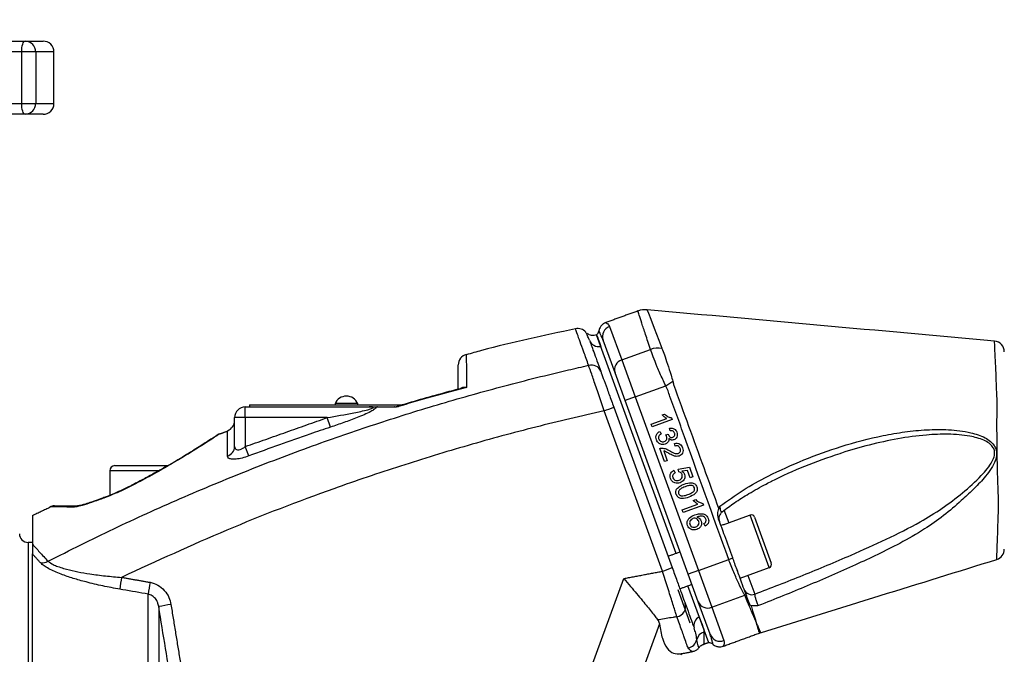
# Model space of a CAD drawing. Extents: x 0 to 9200, y 0 to 5940.
# Drawn here: x 3281 to 3510, y 3042 to 3189 of the extents above; entities that cross this region are included whole.
import ezdxf

# ---------------------------------------------------------------- set-up
doc = ezdxf.new("R2010")
doc.units = 0
doc.header["$LTSCALE"] = 5
doc.header["$MEASUREMENT"] = 0
doc.layers.get('0').update_dxf_attribs({"linetype": 'CONTINUOUS'})
doc.styles.add('ISO', font='GENISO.SHX')
doc.dimstyles.new('GEN-ISO', dxfattribs={"dimtxt": 50, "dimasz": 50, "dimexe": 40, "dimexo": 1, "dimgap": 30, "dimtad": 0, "dimtih": 1, "dimtoh": 1, "dimdec": 1, "dimdsep": 46, "dimtxsty": 'ISO', "dimcen": 2, "dimclrd": 256, "dimclre": 256, "dimclrt": 2, "dimadec": 0, "dimazin": 0, "dimtp": 0.1, "dimtm": 0.1, "dimtfac": 0.05, "dimtdec": 1, "dimtix": 1, "dimtmove": 2, "dimatfit": 3, "dimfxl": 1, "dimtolj": 1, "dimarcsym": 0})

# ---------------------------------------------------------------- blocks, each defined once
blk = doc.blocks.new('*D40')
at = {"color": 3}
for p, q in [((3077.43, 2963.89), (3077.43, 3498.35)), ((3902.88, 2908.49), (3902.88, 3498.35)), ((3112.43, 3473.35), (3867.88, 3473.35))]:
    blk.add_line(p, q, dxfattribs=at)
for points in [[(3112.43, 3479.19), (3112.43, 3467.52), (3077.43, 3473.35)], [(3867.88, 3479.19), (3867.88, 3467.52), (3902.88, 3473.35)]]:
    blk.add_solid(points, dxfattribs=at)
at = {"color": 2, "insert": (3490.15, 3528.35), "char_height": 50, "attachment_point": 5, "style": 'ISO'}
blk.add_mtext('\\A1;{\\Fgeniso.shx;F}', dxfattribs=at)

msp = doc.modelspace()

# ---------------------------------------------------------------- linework, layer by layer
at = {"color": 7, "linetype": 'Continuous'}
for p, q in [((3272.9, 3184.49), (3282.29, 3184.49)), ((3282.29, 3184.49), (3286.43, 3184.49)), ((3281.44, 3181.99), (3275.4, 3181.99)), ((3281.44, 3169.99), (3281.44, 3181.99)), ((3284.7, 3181.99), (3281.44, 3181.99)), ((3284.7, 3181.99), (3284.7, 3169.99)), ((3288.93, 3181.99), (3284.7, 3181.99)), ((3275.4, 3169.99), (3281.44, 3169.99)), ((3281.44, 3169.99), (3284.7, 3169.99)), ((3284.7, 3169.99), (3288.93, 3169.99)), ((3282.29, 3167.49), (3272.9, 3167.49)), ((3286.43, 3167.49), (3282.29, 3167.49)), ((3418.11, 3118.16), (3420.94, 3110.41)), ((3433.58, 3065.43), (3415.08, 3116.26)), ((3419.37, 3107.41), (3416.61, 3114.98)), ((3420.94, 3110.41), (3427.62, 3112.85)), ((3420.94, 3110.41), (3424.06, 3101.84)), ((3421.71, 3100.98), (3419.37, 3107.41)), ((3424.06, 3101.84), (3431.15, 3104.42)), ((3431.15, 3104.42), (3432.82, 3105.44)), ((3424.06, 3101.84), (3421.71, 3100.98)), ((3424.06, 3101.84), (3438.74, 3061.49)), ((3333.43, 3099.49), (3362.21, 3099.49)), ((3333.43, 3096.99), (3333.43, 3099.49)), ((3334.38, 3099.99), (3370.14, 3099.99)), ((3334.38, 3099.99), (3334.38, 3099.49)), ((3359.58, 3100.24), (3354.28, 3100.24)), ((3419.08, 3099.42), (3432.65, 3062.14)), ((3436.39, 3060.64), (3421.71, 3100.98)), ((3333.43, 3096.99), (3330.93, 3096.99)), ((3330.93, 3090.28), (3330.93, 3096.99)), ((3352.46, 3096.99), (3333.43, 3096.99)), ((3333.43, 3096.99), (3333.43, 3090.27)), ((3353.2, 3094.78), (3352.46, 3096.99)), ((3430.39, 3061.29), (3416.82, 3098.57)), ((3430.33, 3097.61), (3430.89, 3097.81)), ((3432.53, 3096.94), (3432.67, 3096.55)), ((3427.76, 3095.45), (3431.42, 3096.78)), ((3427.98, 3094.84), (3427.76, 3095.45)), ((3432.67, 3096.55), (3427.98, 3094.84)), ((3432.2, 3093.93), (3432.04, 3094.55)), ((3429.79, 3093.8), (3430.07, 3093.22)), ((3431.17, 3093.01), (3431.73, 3093.15)), ((3334.25, 3088.09), (3333.43, 3090.27)), ((3433.35, 3090.39), (3433.19, 3091.01)), ((3430.91, 3086.77), (3429.8, 3089.85)), ((3430.68, 3089.29), (3431.52, 3086.99)), ((3303.13, 3085.84), (3312.31, 3085.84)), ((3312.31, 3085.84), (3315.47, 3085.84)), ((3431.52, 3086.99), (3430.91, 3086.77)), ((3434.06, 3085.05), (3436.65, 3085.45)), ((3436.65, 3085.45), (3437.46, 3083.22)), ((3313.35, 3084.64), (3301.93, 3084.64)), ((3433.08, 3084.76), (3433.36, 3084.18)), ((3434.22, 3084.43), (3434.06, 3085.05)), ((3436.22, 3084.74), (3434.92, 3084.53)), ((3436.86, 3083), (3436.22, 3084.74)), ((3437.46, 3083.22), (3436.86, 3083)), ((3434.99, 3075.57), (3438.65, 3076.9)), ((3439.91, 3076.68), (3435.21, 3074.97)), ((3437.57, 3077.73), (3438.12, 3077.94)), ((3439.77, 3077.06), (3439.91, 3076.68)), ((3435.21, 3074.97), (3434.99, 3075.57)), ((3444.7, 3075.6), (3445.82, 3072.55)), ((3455.22, 3062.13), (3450.77, 3074.35)), ((3440.33, 3071.78), (3440.05, 3072.36)), ((3451.79, 3073.87), (3455.69, 3063.16)), ((3282.93, 3067.99), (3282.93, 2747.01)), ((3283.93, 2923.28), (3283.93, 3065.31)), ((3438.74, 3061.49), (3445.79, 3064.06)), ((3445.79, 3064.06), (3446.73, 3064.39)), ((3438.74, 3061.49), (3436.39, 3060.64)), ((3438.73, 3054.21), (3436.39, 3060.64)), ((3438.74, 3061.49), (3441.86, 3052.92)), ((3450.26, 3060.33), (3451.85, 3055.97)), ((3406.05, 3017.66), (3421.42, 3059.61)), ((3441.14, 3044.68), (3436.32, 3057.91)), ((3310.86, 3012.22), (3310.86, 3055.96)), ((3433.97, 3057.06), (3436.79, 3049.31)), ((3441.86, 3052.92), (3449.55, 3055.71)), ((3441.49, 3046.64), (3438.73, 3054.21)), ((3313.29, 3053.09), (3313.29, 3010.61)), ((3441.86, 3052.92), (3444.68, 3045.17)), ((3429.72, 3049.06), (3420.24, 3023.17)), ((3434.81, 3042.15), (3434.68, 3041.8))]:
    msp.add_line(p, q, dxfattribs=at)
for points in [[(3281.44, 3181.99), (3281.46, 3182.48), (3281.5, 3182.95), (3281.58, 3183.38), (3281.69, 3183.76), (3281.82, 3184.07), (3281.97, 3184.3), (3282.13, 3184.45), (3282.29, 3184.49)], [(3282.29, 3167.49), (3282.13, 3167.54), (3281.97, 3167.68), (3281.82, 3167.91), (3281.69, 3168.23), (3281.58, 3168.6), (3281.5, 3169.04), (3281.46, 3169.51), (3281.44, 3169.99)], [(3426.85, 3121.96), (3426.86, 3121.96), (3427.13, 3121.26), (3427.66, 3119.88), (3428.47, 3117.79), (3429.54, 3114.99), (3430.24, 3113.16), (3430.24, 3113.16), (3430.24, 3113.16)], [(3307.11, 3081.21), (3306.96, 3081.23), (3306.93, 3081.22)], [(3300.07, 3078.21), (3300, 3078.17), (3299.93, 3078.07)], [(3447.71, 3061.53), (3447.8, 3061.41), (3447.87, 3061.27)]]:
    msp.add_lwpolyline(points, dxfattribs=at)
for centre, radius, start, end in [((3282.24, 3182.04), 2.45, 358.898, 88.8538), ((3286.43, 3181.99), 2.5, 0, 90), ((3282.24, 3169.95), 2.45, 271.1462, 1.102), ((3286.43, 3169.99), 2.5, 270, 0), ((3426.37, 3117.08), 5, 84.5062, 110.1492), ((3410.68, 3115.2), 2.5, 41.3149, 101.6948), ((3418.95, 3115.82), 2.49, 109.6925, 199.6892), ((3414.13, 3117.41), 1.5, 309.4712, 349.0546), ((3415.61, 3115.88), 2.37, 201.7311, 281.1161), ((3429.39, 3107.72), 5.43, 80.5334, 108.9999), ((3507.36, 3112.29), 2.5, 359.9997, 84.3963), ((3385.43, 3109.26), 2.5, 104.9311, 180), ((3413.86, 3106.86), 2.37, 22.1773, 105.1962), ((3421.66, 3108.13), 2.4, 107.512, 197.2745), ((3356.93, 3099.11), 2.88, 23.1203, 156.8797), ((3333.43, 3096.99), 2.5, 90, 180), ((3364.17, 3099.03), 0.466, 90.9448, 127.7958), ((3368.23, 3099.08), 0.418, 91.4133, 131.7894), ((3368.21, 3100.49), 1, 276.0967, 286.6823), ((3400.26, 3145.81), 50.06, 289.3231, 292.091), ((3328.43, 3096.3), 2.5, 290.7974, 360), ((3328.56, 3090.32), 2.37, 287.7252, 359.0016), ((3303.13, 3084.64), 1.2, 90, 180), ((3289.05, 3073.99), 2.5, 90, 114.6919), ((3294.67, 3074.46), 2.04, 90.1742, 120.7209), ((3445.52, 3073.56), 2, 127.7949, 199.9992), ((3451.04, 3073.6), 0.8, 20, 110), ((3282.93, 3069.99), 2, 180, 270), ((3507.36, 3066.41), 2.5, 287.6898, 0.0003), ((3286.04, 3066.28), 3.06, 266.6542, 299.9878), ((3454.94, 3062.88), 0.8, 290, 20), ((3413.82, 3108.53), 50.06, 289.3231, 292.091), ((3345.28, 3052.35), 41.3, 169.4982, 173.3781), ((3351.95, 3051.18), 41.36, 169.4984, 173.3703), ((3451.18, 3057.77), 1.92, 202.277, 290.3054), ((3447.31, 3060.59), 5.36, 294.5735, 298.0646), ((3339.18, 2909.71), 145.7, 99.0962, 100.233), ((3433.34, 3053.14), 2.44, 279.6838, 17.0234), ((3440.95, 3055.13), 2.4, 202.7255, 292.488), ((3439.91, 3048.67), 2.22, 115.5294, 195.6398), ((3440.66, 3044.87), 2.37, 105.8894, 166.3921), ((3443.82, 3047.5), 2.49, 200.3108, 290.3075), ((3454.66, 3042.24), 5, 107.2252, 109.985), ((3435.9, 3045.92), 2.51, 280.629, 348.5871), ((3441.15, 3043.18), 1.5, 51.0238, 90.5288)]:
    msp.add_arc(centre, radius, start, end, dxfattribs=at)
for points in [[(3288.93, 3169.99), (3288.93, 3181.99)], [(3424.65, 3121.78), (3417.25, 3119.08)], [(3416.61, 3114.98), (3416.53, 3115.18)], [(3354.28, 3100.24), (3354.28, 3099.99)], [(3359.58, 3099.99), (3359.58, 3100.24)], [(3364.16, 3099.49), (3368.22, 3099.49)], [(3368.22, 3099.49), (3368.32, 3099.5)], [(3333.43, 3090.27), (3352.46, 3096.99)], [(3329.35, 3093.86), (3327.48, 3093.16)], [(3301.93, 3084.64), (3301.93, 3078.94)], [(3288.06, 3076.16), (3283.96, 3074.21)], [(3450.77, 3074.35), (3444, 3071.89)], [(3283.93, 3067.99), (3282.93, 3067.99)], [(3285.86, 3063.23), (3283.93, 3065.31)], [(3434.52, 3065.77), (3431.7, 3064.75)], [(3421.42, 3059.61), (3430.39, 3061.29)], [(3448.45, 3059.67), (3455.22, 3062.13)], [(3304.68, 3059.88), (3311.28, 3058.72)], [(3434.44, 3057.23), (3437.26, 3058.26)], [(3316.14, 3053.57), (3320.27, 3028.21)], [(3429.35, 3049.96), (3429.72, 3049.06)], [(3452.25, 3049.18), (3452.27, 3049.18)], [(3440.01, 3047.76), (3440.01, 3047.15)], [(3441.52, 3046.54), (3441.49, 3046.64)], [(3444.61, 3043.9), (3452.95, 3046.94)], [(3440.05, 3044.38), (3441.11, 3044.76)], [(3434.81, 3042.14), (3437.44, 3042.64)]]:
    msp.add_open_spline(points, degree=1, dxfattribs=at)
for points, knots in [([(3507.6, 3114.78), (3494.12, 3115.99), (3467.2, 3118.42), (3440.29, 3120.84), (3426.86, 3122.06)], [0, 0, 0, 0, 0.501042, 1, 1, 1, 1]), ([(3427.62, 3112.85), (3427.42, 3113.47), (3427, 3114.72), (3426.29, 3116.87), (3425.54, 3119.12), (3424.95, 3120.9), (3424.67, 3121.75), (3424.68, 3121.7), (3424.69, 3121.69)], [0, 0, 0, 0, 0.109295, 0.218827, 0.439493, 0.666187, 0.894974, 1, 1, 1, 1]), ([(3410.17, 3117.63), (3402.86, 3116.08), (3394.35, 3114.28), (3385.98, 3111.94), (3384.8, 3111.61)], [0, 0, 0, 0, 0.858948, 1, 1, 1, 1]), ([(3413.23, 3109.15), (3412.85, 3110.21), (3412.08, 3112.34), (3411.22, 3114.73), (3410.59, 3116.46), (3410.23, 3117.48), (3410.19, 3117.57), (3410.18, 3117.61)], [0, 0, 0, 0, 0.201253, 0.403904, 0.610961, 0.819539, 1, 1, 1, 1]), ([(3417.25, 3119.07), (3417.2, 3119.05), (3416.87, 3118.96), (3416.36, 3118.59), (3415.82, 3117.94), (3415.68, 3117.4), (3415.61, 3117.13)], [0, 0, 0, 0, 0.063889, 0.384527, 0.686258, 1, 1, 1, 1]), ([(3417.26, 3119.05), (3417.24, 3119.05), (3417.19, 3119.08), (3417.59, 3118.94), (3417.92, 3118.45), (3418.11, 3118.16)], [0, 0, 0, 0, 0.108672, 0.482403, 1, 1, 1, 1]), ([(3413.41, 3115), (3413.26, 3115.37), (3412.97, 3116.11), (3412.6, 3116.76), (3412.57, 3116.81), (3412.55, 3116.84)], [0, 0, 0, 0, 0.3190235, 0.6404786, 1, 1, 1, 1]), ([(3415.13, 3116.2), (3414.92, 3116.14), (3414.52, 3116.04), (3413.92, 3116.09), (3413.41, 3116.24), (3413.06, 3116.43), (3412.88, 3116.57), (3412.82, 3116.62)], [0, 0, 0, 0, 0.261943, 0.511514, 0.725137, 0.903755, 1, 1, 1, 1]), ([(3415.16, 3116.04), (3415.15, 3116.07), (3415.13, 3116.14), (3415.42, 3115.33), (3415.85, 3114.15), (3416.07, 3113.55)], [0, 0, 0, 0, 0.2265027, 0.6089603, 1, 1, 1, 1]), ([(3416.53, 3115.18), (3416.29, 3115.73), (3415.85, 3116.78), (3415.59, 3117.18), (3415.62, 3117.13), (3415.63, 3117.12)], [0, 0, 0, 0, 0.478337, 0.918944, 1, 1, 1, 1]), ([(3413.41, 3115), (3413.54, 3114.64), (3413.8, 3113.93), (3414.39, 3112.31), (3415.12, 3110.31), (3415.74, 3108.61), (3416.05, 3107.76)], [0, 0, 0, 0, 0.247243, 0.495562, 0.747213, 1, 1, 1, 1]), ([(3431.15, 3104.42), (3430.92, 3104.9), (3430.22, 3106.38), (3429.16, 3108.78), (3428.14, 3111.29), (3427.8, 3112.33), (3427.62, 3112.85)], [0, 0, 0, 0, 0.140754, 0.426901, 0.713282, 1, 1, 1, 1]), ([(3430.24, 3113.16), (3430.24, 3113.16), (3430.26, 3113.13), (3430.27, 3113.1), (3430.28, 3113.07)], [0, 0, 0, 0, 0.0002786, 1, 1, 1, 1]), ([(3430.28, 3113.07), (3430.46, 3112.61), (3430.8, 3111.68), (3431.56, 3109.5), (3432.26, 3107.33), (3432.68, 3105.91), (3432.82, 3105.44)], [0, 0, 0, 0, 0.280971, 0.563757, 0.853278, 1, 1, 1, 1]), ([(3508.11, 3064.12), (3508.11, 3064.1), (3508.1, 3064.02), (3508.13, 3064.67), (3508.18, 3066), (3508.26, 3068), (3508.35, 3070.49), (3508.43, 3073.48), (3508.57, 3076.96), (3508.4, 3081.03), (3508.27, 3085.37), (3508.19, 3089.72), (3508.16, 3093.66), (3508.16, 3097.3), (3508.21, 3100.58), (3508.07, 3103.98), (3507.93, 3107.38), (3507.79, 3110.36), (3507.69, 3112.61), (3507.62, 3114.05), (3507.59, 3114.76), (3507.59, 3114.7), (3507.59, 3114.68)], [0, 0, 0, 0, 0.023273, 0.077123, 0.132533, 0.183636, 0.236099, 0.286045, 0.337283, 0.393676, 0.452102, 0.503496, 0.556216, 0.599431, 0.643442, 0.687217, 0.74634, 0.807656, 0.862157, 0.918294, 0.972732, 1, 1, 1, 1]), ([(3384.8, 3111.6), (3384.8, 3111.6), (3384.8, 3111.59), (3384.8, 3110.71), (3384.81, 3109.08), (3384.82, 3107), (3384.83, 3105.19), (3384.83, 3104.3), (3384.83, 3104.03)], [0, 0, 0, 0, 0.152115, 0.370695, 0.594044, 0.819037, 0.94587, 1, 1, 1, 1]), ([(3287.57, 3063.63), (3292.64, 3066.17), (3302.78, 3071.26), (3318.31, 3078.28), (3334.06, 3084.83), (3349.47, 3090.65), (3364.45, 3095.8), (3379.01, 3100.34), (3393.71, 3104.45), (3405.14, 3107.31), (3411.67, 3108.79), (3413.23, 3109.15)], [0, 0, 0, 0, 0.12695, 0.253901, 0.381381, 0.508861, 0.622485, 0.73611, 0.850114, 0.964118, 1, 1, 1, 1]), ([(3382.93, 3103.6), (3382.93, 3103.81), (3382.93, 3104.98), (3382.93, 3106.63), (3382.93, 3108.27), (3382.93, 3109.16), (3382.93, 3109.18), (3382.93, 3109.18)], [0, 0, 0, 0, 0.054596, 0.305971, 0.557345, 0.816054, 1, 1, 1, 1]), ([(3416.82, 3098.57), (3416.61, 3099.2), (3415.98, 3101.1), (3414.95, 3104.15), (3413.88, 3107.28), (3413.45, 3108.53), (3413.23, 3109.15)], [0, 0, 0, 0, 0.1413758, 0.4282818, 0.71398, 1, 1, 1, 1]), ([(3416.05, 3107.76), (3416.23, 3107.26), (3416.59, 3106.28), (3417.49, 3103.81), (3418.36, 3101.41), (3418.9, 3099.92), (3419.08, 3099.42)], [0, 0, 0, 0, 0.2856646, 0.5712718, 0.8584112, 1, 1, 1, 1]), ([(3383.88, 3103.85), (3382.49, 3103.49), (3377.33, 3102.15), (3372.22, 3100.63), (3368.49, 3099.52)], [0, 0, 0, 0, 0.269745, 1, 1, 1, 1]), ([(3384.83, 3104.03), (3381.76, 3103.2), (3376.49, 3101.78), (3371.26, 3100.24), (3369.07, 3099.6)], [0, 0, 0, 0, 0.583379, 1, 1, 1, 1]), ([(3383.46, 3103.74), (3383.52, 3103.8), (3383.78, 3104.05), (3384.27, 3104.09), (3384.69, 3104.06), (3384.83, 3104.03), (3384.83, 3104.03)], [0, 0, 0, 0, 0.172104, 0.728473, 0.995672, 1, 1, 1, 1]), ([(3384.83, 3104.03), (3384.83, 3104.03), (3384.64, 3104.02), (3384.3, 3104), (3384.01, 3103.89), (3383.88, 3103.85)], [0, 0, 0, 0, 0.010695, 0.577478, 1, 1, 1, 1]), ([(3445.79, 3064.06), (3442.14, 3074.18), (3437.88, 3085.97), (3433.36, 3098.6), (3432.22, 3101.5), (3431.72, 3103.21), (3431.34, 3104.02), (3431.15, 3104.42)], [0, 0, 0, 0, 0.75164, 0.875778, 0.937847, 0.96905, 1, 1, 1, 1]), ([(3432.82, 3105.44), (3432.88, 3105.18), (3432.94, 3104.93), (3432.98, 3104.67), (3432.98, 3104.67)], [0, 0, 0, 0, 0.9999255, 1, 1, 1, 1]), ([(3432.98, 3104.67), (3432.98, 3104.67), (3434.14, 3101.45), (3437.62, 3091.82), (3441.15, 3082.2), (3443.5, 3075.8)], [0, 0, 0, 0, 0.000002, 0.33424, 1, 1, 1, 1]), ([(3352.46, 3096.99), (3354.54, 3097.35), (3357.71, 3097.89), (3361.17, 3098.62), (3362.62, 3099.03), (3363.05, 3099.2), (3363.17, 3099.29), (3363.2, 3099.34), (3363.19, 3099.38), (3363.13, 3099.42), (3363.02, 3099.45), (3362.76, 3099.48), (3362.47, 3099.49), (3362.25, 3099.49), (3362.21, 3099.49)], [0, 0, 0, 0, 0.496594, 0.757235, 0.833507, 0.868951, 0.880879, 0.890024, 0.900573, 0.910517, 0.924049, 0.941978, 0.989333, 1, 1, 1, 1]), ([(3363.89, 3099.4), (3363.86, 3099.34), (3363.8, 3099.2), (3363.37, 3098.85), (3362.45, 3098.32), (3361.06, 3097.67), (3358.95, 3096.81), (3356.33, 3095.83), (3354.24, 3095.13), (3353.2, 3094.78)], [0, 0, 0, 0, 0.034449, 0.088455, 0.184459, 0.329128, 0.474461, 0.737081, 1, 1, 1, 1]), ([(3363.89, 3099.4), (3363.7, 3099.42), (3363.36, 3099.45), (3362.8, 3099.49), (3362.43, 3099.49), (3362.26, 3099.49), (3362.21, 3099.49), (3362.21, 3099.49)], [0, 0, 0, 0, 0.38517, 0.712979, 0.930497, 0.990495, 1, 1, 1, 1]), ([(3362.21, 3099.49), (3362.21, 3099.49), (3362.26, 3099.49), (3362.44, 3099.49), (3362.84, 3099.49), (3363.48, 3099.49), (3363.91, 3099.49), (3364.16, 3099.49)], [0, 0, 0, 0, 0.008407, 0.068966, 0.266373, 0.579644, 1, 1, 1, 1]), ([(3367.96, 3099.39), (3367.43, 3099.39), (3366.04, 3099.39), (3364.71, 3099.39), (3363.89, 3099.4)], [0, 0, 0, 0, 0.3839876, 1, 1, 1, 1]), ([(3369.07, 3099.6), (3369.07, 3099.6), (3369.04, 3099.59), (3368.93, 3099.56), (3368.68, 3099.5), (3368.32, 3099.41), (3368.07, 3099.39), (3367.96, 3099.39)], [0, 0, 0, 0, 0.010948, 0.078635, 0.286467, 0.658711, 1, 1, 1, 1]), ([(3368.32, 3099.5), (3368.35, 3099.5), (3368.48, 3099.52), (3368.7, 3099.55), (3368.91, 3099.58), (3369, 3099.59), (3369.03, 3099.59), (3369.06, 3099.6), (3369.07, 3099.6), (3369.07, 3099.6)], [0, 0, 0, 0, 0.141885, 0.648346, 0.871454, 0.894465, 0.972031, 0.984517, 1, 1, 1, 1]), ([(3368.5, 3099.54), (3368.5, 3099.54), (3368.51, 3099.54), (3368.55, 3099.54), (3368.64, 3099.55), (3368.82, 3099.57), (3368.99, 3099.59), (3369.07, 3099.6)], [0, 0, 0, 0, 0.0817632, 0.2304597, 0.2902268, 0.660502, 1, 1, 1, 1]), ([(3416.82, 3098.57), (3411.52, 3097.35), (3400.92, 3094.9), (3385.16, 3090.6), (3369.5, 3085.83), (3350.73, 3079.44), (3328.98, 3071.09), (3312.79, 3063.62), (3304.68, 3059.88)], [0, 0, 0, 0, 0.137203, 0.274542, 0.412294, 0.550184, 0.774792, 1, 1, 1, 1]), ([(3431.42, 3096.78), (3431.2, 3096.91), (3430.8, 3097.14), (3430.47, 3097.47), (3430.33, 3097.61)], [0, 0, 0, 0, 0.559705, 1, 1, 1, 1]), ([(3430.89, 3097.81), (3431.16, 3097.58), (3431.64, 3097.17), (3432.26, 3097.01), (3432.53, 3096.94)], [0, 0, 0, 0, 0.560432, 1, 1, 1, 1]), ([(3353.2, 3094.78), (3351.61, 3094.25), (3345.26, 3092.12), (3338.97, 3089.82), (3334.25, 3088.09)], [0, 0, 0, 0, 0.24882, 1, 1, 1, 1]), ([(3432.04, 3094.55), (3432.24, 3094.57), (3432.64, 3094.61), (3433.17, 3094.4), (3433.55, 3094.05), (3433.68, 3093.76), (3433.74, 3093.61)], [0, 0, 0, 0, 0.280253, 0.559523, 0.779592, 1, 1, 1, 1]), ([(3327.02, 3093.01), (3327.02, 3093.01), (3327.02, 3093.02), (3326.97, 3092.98), (3326.75, 3092.83), (3326.24, 3092.49), (3325.46, 3091.98), (3324.41, 3091.31), (3323.11, 3090.48), (3321.57, 3089.51), (3319.79, 3088.42), (3317.81, 3087.23), (3315.62, 3085.94), (3313.23, 3084.59), (3310.64, 3083.17), (3308.53, 3082.04), (3307.26, 3081.4), (3306.93, 3081.23)], [0, 0, 0, 0, 0.003887, 0.035218, 0.098841, 0.169003, 0.241444, 0.316219, 0.393251, 0.472201, 0.552463, 0.633211, 0.713277, 0.798365, 0.883919, 0.969911, 1, 1, 1, 1]), ([(3327.45, 3093.23), (3327.47, 3093.24), (3327.55, 3093.29), (3327.05, 3092.96), (3326.04, 3092.29), (3324.47, 3091.27), (3322.41, 3089.95), (3319.81, 3088.34), (3316.58, 3086.4), (3312.78, 3084.22), (3309.49, 3082.44), (3307.54, 3081.44), (3307.11, 3081.21)], [0, 0, 0, 0, 0.042676, 0.144498, 0.2491, 0.352564, 0.458385, 0.574048, 0.692244, 0.825098, 0.9612, 1, 1, 1, 1]), ([(3327.45, 3093.24), (3327.44, 3093.24), (3327.36, 3093.21), (3327.24, 3093.15), (3327.12, 3093.08), (3327.07, 3093.05), (3327.06, 3093.04), (3327.05, 3093.03), (3327.04, 3093.03), (3327.03, 3093.02), (3327.02, 3093.02), (3326.96, 3092.97), (3326.7, 3092.8), (3326.29, 3092.52), (3326.08, 3092.39)], [0, 0, 0, 0, 0.0031224, 0.0345606, 0.0526849, 0.0566861, 0.0593349, 0.0622763, 0.0668973, 0.0780559, 0.1192379, 0.3037652, 0.6552015, 1, 1, 1, 1]), ([(3329.28, 3088.07), (3329.29, 3088.95), (3329.3, 3090.72), (3329.31, 3092.54), (3329.32, 3093.66), (3329.32, 3094.03), (3329.32, 3093.96), (3329.32, 3093.96)], [0, 0, 0, 0, 0.243541, 0.48876, 0.739313, 0.991725, 1, 1, 1, 1]), ([(3429, 3091.86), (3428.94, 3092.07), (3428.83, 3092.49), (3429, 3093.09), (3429.34, 3093.55), (3429.64, 3093.71), (3429.79, 3093.8)], [0, 0, 0, 0, 0.279897, 0.559233, 0.779456, 1, 1, 1, 1]), ([(3430.07, 3093.22), (3429.96, 3093.14), (3429.74, 3092.99), (3429.51, 3092.69), (3429.46, 3092.33), (3429.52, 3092.13), (3429.55, 3092.03)], [0, 0, 0, 0, 0.280865, 0.560038, 0.779614, 1, 1, 1, 1]), ([(3430.82, 3091.45), (3430.94, 3091.51), (3431.2, 3091.63), (3431.4, 3091.97), (3431.46, 3092.33), (3431.4, 3092.54), (3431.37, 3092.64)], [0, 0, 0, 0, 0.279747, 0.559171, 0.779444, 1, 1, 1, 1]), ([(3431.37, 3092.64), (3431.34, 3092.72), (3431.28, 3092.85), (3431.2, 3092.96), (3431.17, 3093.01)], [0, 0, 0, 0, 0.5597721, 1, 1, 1, 1]), ([(3431.73, 3093.15), (3431.74, 3093.13), (3431.74, 3093.1), (3431.75, 3093.07), (3431.76, 3093.06)], [0, 0, 0, 0, 0.560003, 1, 1, 1, 1]), ([(3431.76, 3093.06), (3431.81, 3092.94), (3431.92, 3092.71), (3432.18, 3092.46), (3432.51, 3092.36), (3432.7, 3092.41), (3432.8, 3092.44)], [0, 0, 0, 0, 0.280646, 0.56098, 0.780043, 1, 1, 1, 1]), ([(3433.21, 3093.4), (3433.16, 3093.51), (3433.06, 3093.72), (3432.77, 3093.91), (3432.47, 3093.96), (3432.29, 3093.94), (3432.2, 3093.93)], [0, 0, 0, 0, 0.280001, 0.559131, 0.77932, 1, 1, 1, 1]), ([(3432.8, 3092.44), (3432.9, 3092.49), (3433.09, 3092.59), (3433.25, 3092.87), (3433.28, 3093.15), (3433.23, 3093.32), (3433.21, 3093.4)], [0, 0, 0, 0, 0.279505, 0.55883, 0.779231, 1, 1, 1, 1]), ([(3433.74, 3093.61), (3433.79, 3093.42), (3433.89, 3093.04), (3433.77, 3092.48), (3433.46, 3092.05), (3433.18, 3091.91), (3433.04, 3091.84)], [0, 0, 0, 0, 0.28023, 0.559908, 0.780015, 1, 1, 1, 1]), ([(3443.74, 3076.39), (3445.52, 3077.68), (3449.11, 3080.26), (3455.67, 3083.84), (3463.25, 3087.3), (3472.18, 3090.5), (3480.06, 3092.57), (3486.74, 3093.73), (3491.82, 3094.24), (3496.95, 3094.29), (3501.53, 3093.76), (3504.84, 3092.7), (3506.72, 3091.5), (3507.66, 3090.42), (3508.07, 3089.22), (3508.07, 3087.96), (3507.58, 3086.4), (3506.54, 3084.67), (3504.86, 3082.55), (3502.6, 3080.22), (3500.78, 3078.54), (3499.85, 3077.71), (3499.85, 3077.71)], [0, 0, 0, 0, 0.079153, 0.159008, 0.268584, 0.378862, 0.500191, 0.561477, 0.623028, 0.683631, 0.745175, 0.786464, 0.804256, 0.822572, 0.834426, 0.846282, 0.864729, 0.889204, 0.914357, 0.957041, 0.999999, 1, 1, 1, 1]), ([(3451.85, 3055.97), (3455.61, 3057.43), (3463.13, 3060.33), (3473.31, 3064.61), (3482.43, 3068.68), (3489.53, 3072.24), (3495.44, 3075.85), (3500.2, 3079.42), (3503.64, 3082.59), (3505.94, 3085.08), (3507.03, 3086.62), (3507.6, 3088.03), (3507.65, 3089.14), (3507.31, 3090.11), (3506.78, 3090.69), (3506.03, 3091.27), (3504.53, 3092.08), (3501.31, 3092.88), (3496.82, 3093.25), (3491.21, 3092.97), (3485.07, 3092.17), (3478.48, 3090.67), (3473.98, 3089.48), (3471.73, 3088.66), (3471.6, 3088.61)], [0, 0, 0, 0, 0.114161, 0.228314, 0.312859, 0.397343, 0.453986, 0.510727, 0.56727, 0.586951, 0.606531, 0.620356, 0.628897, 0.637344, 0.648521, 0.650837, 0.664472, 0.697163, 0.746585, 0.796142, 0.862635, 0.929265, 0.995849, 1, 1, 1, 1]), ([(3330.93, 3090.28), (3330.95, 3090.11), (3330.99, 3089.8), (3331.33, 3089.55), (3331.69, 3089.51), (3332.09, 3089.56), (3332.39, 3089.66), (3332.9, 3089.9), (3333.17, 3090.1), (3333.43, 3090.27)], [0, 0, 0, 0, 0.220324, 0.402713, 0.544193, 0.584194, 0.76357, 0.784043, 1, 1, 1, 1]), ([(3431.03, 3090.84), (3430.8, 3090.79), (3430.33, 3090.68), (3429.69, 3090.93), (3429.23, 3091.34), (3429.07, 3091.68), (3429, 3091.86)], [0, 0, 0, 0, 0.279408, 0.559105, 0.779378, 1, 1, 1, 1]), ([(3429.55, 3092.03), (3429.61, 3091.9), (3429.74, 3091.63), (3430.1, 3091.41), (3430.48, 3091.35), (3430.71, 3091.41), (3430.82, 3091.45)], [0, 0, 0, 0, 0.279887, 0.559066, 0.779356, 1, 1, 1, 1]), ([(3429.8, 3089.85), (3429.88, 3089.87), (3430.02, 3089.92), (3430.17, 3089.93), (3430.24, 3089.93)], [0, 0, 0, 0, 0.559966, 1, 1, 1, 1]), ([(3430.24, 3089.93), (3430.58, 3089.89), (3431.2, 3089.81), (3431.74, 3089.48), (3431.97, 3089.34)], [0, 0, 0, 0, 0.5583683, 1, 1, 1, 1]), ([(3431.87, 3092.15), (3431.88, 3091.99), (3431.89, 3091.67), (3431.68, 3091.27), (3431.38, 3090.99), (3431.15, 3090.89), (3431.03, 3090.84)], [0, 0, 0, 0, 0.279816, 0.559153, 0.77941, 1, 1, 1, 1]), ([(3433.04, 3091.84), (3432.92, 3091.81), (3432.69, 3091.75), (3432.26, 3091.83), (3432.02, 3092.02), (3431.87, 3092.15)], [0, 0, 0, 0, 0.280496, 0.561003, 1, 1, 1, 1]), ([(3433.19, 3091.01), (3433.41, 3091.05), (3433.85, 3091.14), (3434.46, 3090.9), (3434.86, 3090.47), (3434.99, 3090.15), (3435.06, 3089.99)], [0, 0, 0, 0, 0.280256, 0.558866, 0.779117, 1, 1, 1, 1]), ([(3434.52, 3089.8), (3434.46, 3089.93), (3434.35, 3090.18), (3434.02, 3090.42), (3433.66, 3090.48), (3433.45, 3090.42), (3433.35, 3090.39)], [0, 0, 0, 0, 0.280431, 0.55946, 0.779357, 1, 1, 1, 1]), ([(3435.06, 3089.99), (3435.12, 3089.78), (3435.24, 3089.36), (3435.1, 3088.75), (3434.76, 3088.29), (3434.45, 3088.14), (3434.29, 3088.07)], [0, 0, 0, 0, 0.280492, 0.559664, 0.779767, 1, 1, 1, 1]), ([(3334.25, 3088.09), (3333.73, 3087.91), (3332.7, 3087.56), (3331.25, 3087.32), (3330.15, 3087.33), (3329.42, 3087.57), (3329.33, 3087.9), (3329.28, 3088.07)], [0, 0, 0, 0, 0.206716, 0.413287, 0.605425, 0.7913, 1, 1, 1, 1]), ([(3431.89, 3088.67), (3431.76, 3088.75), (3431.54, 3088.88), (3431.23, 3089.06), (3430.97, 3089.2), (3430.78, 3089.26), (3430.68, 3089.29)], [0, 0, 0, 0, 0.340043, 0.560064, 0.780067, 1, 1, 1, 1]), ([(3434.29, 3088.07), (3434.06, 3088.02), (3433.58, 3087.92), (3432.75, 3088.19), (3432.22, 3088.49), (3431.89, 3088.67)], [0, 0, 0, 0, 0.278756, 0.558831, 1, 1, 1, 1]), ([(3431.97, 3089.34), (3432.34, 3089.13), (3432.85, 3088.84), (3433.57, 3088.58), (3433.9, 3088.64), (3434.07, 3088.67)], [0, 0, 0, 0, 0.561302, 0.781371, 1, 1, 1, 1]), ([(3434.07, 3088.67), (3434.18, 3088.73), (3434.41, 3088.85), (3434.58, 3089.19), (3434.6, 3089.52), (3434.55, 3089.71), (3434.52, 3089.8)], [0, 0, 0, 0, 0.279069, 0.55859, 0.779053, 1, 1, 1, 1]), ([(3471.6, 3088.61), (3468.84, 3087.68), (3463.42, 3085.84), (3458.24, 3083.39), (3455.7, 3082.19)], [0, 0, 0, 0, 0.509451, 1, 1, 1, 1]), ([(3432.28, 3082.82), (3432.23, 3083.03), (3432.11, 3083.46), (3432.28, 3084.06), (3432.63, 3084.51), (3432.93, 3084.68), (3433.08, 3084.76)], [0, 0, 0, 0, 0.28005, 0.559264, 0.779421, 1, 1, 1, 1]), ([(3433.36, 3084.18), (3433.24, 3084.11), (3433.02, 3083.97), (3432.79, 3083.66), (3432.74, 3083.32), (3432.8, 3083.12), (3432.83, 3083.02)], [0, 0, 0, 0, 0.280714, 0.559926, 0.779622, 1, 1, 1, 1]), ([(3434.94, 3083.78), (3434.9, 3083.87), (3434.83, 3084.04), (3434.59, 3084.3), (3434.36, 3084.38), (3434.22, 3084.43)], [0, 0, 0, 0, 0.28088, 0.56114, 1, 1, 1, 1]), ([(3434.27, 3082.47), (3434.41, 3082.53), (3434.7, 3082.66), (3434.98, 3083.01), (3435.04, 3083.42), (3434.97, 3083.66), (3434.94, 3083.78)], [0, 0, 0, 0, 0.280653, 0.559595, 0.77929, 1, 1, 1, 1]), ([(3435.54, 3083.81), (3435.59, 3083.59), (3435.69, 3083.13), (3435.43, 3082.52), (3435.01, 3082.1), (3434.69, 3081.95), (3434.52, 3081.88)], [0, 0, 0, 0, 0.279174, 0.558743, 0.779157, 1, 1, 1, 1]), ([(3434.92, 3084.53), (3435.07, 3084.43), (3435.34, 3084.24), (3435.48, 3083.94), (3435.54, 3083.81)], [0, 0, 0, 0, 0.5599388, 1, 1, 1, 1]), ([(3307.11, 3081.21), (3306.28, 3080.81), (3304.16, 3079.75), (3301.67, 3078.72), (3300.14, 3078.15), (3299.93, 3078.07)], [0, 0, 0, 0, 0.354855, 0.914095, 1, 1, 1, 1]), ([(3306.93, 3081.22), (3306.86, 3081.18), (3306.21, 3080.84), (3304.88, 3080.21), (3302.99, 3079.36), (3301.36, 3078.69), (3300.4, 3078.34), (3300.07, 3078.22)], [0, 0, 0, 0, 0.034793, 0.304687, 0.577203, 0.855677, 1, 1, 1, 1]), ([(3433.29, 3081.84), (3433.03, 3081.96), (3432.58, 3082.17), (3432.37, 3082.62), (3432.28, 3082.82)], [0, 0, 0, 0, 0.558446, 1, 1, 1, 1]), ([(3432.83, 3083.02), (3432.9, 3082.87), (3433.04, 3082.57), (3433.48, 3082.37), (3433.9, 3082.36), (3434.14, 3082.43), (3434.27, 3082.47)], [0, 0, 0, 0, 0.279515, 0.558288, 0.778902, 1, 1, 1, 1]), ([(3434.52, 3081.88), (3434.29, 3081.81), (3433.88, 3081.7), (3433.47, 3081.79), (3433.29, 3081.84)], [0, 0, 0, 0, 0.559726, 1, 1, 1, 1]), ([(3433.69, 3080.38), (3433.97, 3080.66), (3434.48, 3081.17), (3435.15, 3081.42), (3435.45, 3081.53)], [0, 0, 0, 0, 0.557973, 1, 1, 1, 1]), ([(3435.67, 3080.93), (3435.28, 3080.79), (3434.81, 3080.61), (3434.32, 3080.22), (3434.17, 3079.96), (3434.08, 3079.66), (3434.13, 3079.46), (3434.16, 3079.36)], [0, 0, 0, 0, 0.500363, 0.625568, 0.750538, 0.875304, 1, 1, 1, 1]), ([(3435.45, 3081.53), (3435.99, 3081.71), (3436.68, 3081.94), (3437.52, 3081.79), (3437.91, 3081.6), (3438.21, 3081.28), (3438.32, 3081.02), (3438.37, 3080.89)], [0, 0, 0, 0, 0.499127, 0.624506, 0.749594, 0.874674, 1, 1, 1, 1]), ([(3437.28, 3081.21), (3436.97, 3081.21), (3436.42, 3081.21), (3435.9, 3081.02), (3435.67, 3080.93)], [0, 0, 0, 0, 0.558062, 1, 1, 1, 1]), ([(3438.37, 3080.89), (3438.41, 3080.76), (3438.49, 3080.49), (3438.47, 3080.05), (3438.31, 3079.65), (3437.73, 3079.02), (3437.07, 3078.74), (3436.54, 3078.52)], [0, 0, 0, 0, 0.125383, 0.250634, 0.375701, 0.501117, 1, 1, 1, 1]), ([(3437.83, 3080.7), (3437.76, 3080.83), (3437.64, 3081.07), (3437.39, 3081.17), (3437.28, 3081.21)], [0, 0, 0, 0, 0.55834, 1, 1, 1, 1]), ([(3444.29, 3075.14), (3445.24, 3075.85), (3447.24, 3077.34), (3450.66, 3079.45), (3453.55, 3081.12), (3455.37, 3082), (3455.81, 3082.21)], [0, 0, 0, 0, 0.261556, 0.553516, 0.891051, 1, 1, 1, 1]), ([(3433.62, 3079.16), (3433.55, 3079.39), (3433.44, 3079.81), (3433.61, 3080.2), (3433.69, 3080.38)], [0, 0, 0, 0, 0.559716, 1, 1, 1, 1]), ([(3436.54, 3078.52), (3435.99, 3078.34), (3435.31, 3078.12), (3434.46, 3078.26), (3434.08, 3078.45), (3433.78, 3078.77), (3433.67, 3079.03), (3433.62, 3079.16)], [0, 0, 0, 0, 0.499116, 0.624469, 0.74956, 0.874661, 1, 1, 1, 1]), ([(3434.16, 3079.36), (3434.2, 3079.27), (3434.29, 3079.08), (3434.55, 3078.91), (3434.84, 3078.8), (3435.46, 3078.82), (3435.94, 3078.99), (3436.32, 3079.12)], [0, 0, 0, 0, 0.124658, 0.249391, 0.374377, 0.49959, 1, 1, 1, 1]), ([(3436.32, 3079.12), (3436.71, 3079.27), (3437.19, 3079.45), (3437.67, 3079.84), (3437.83, 3080.1), (3437.91, 3080.4), (3437.86, 3080.6), (3437.83, 3080.7)], [0, 0, 0, 0, 0.500352, 0.625529, 0.750516, 0.875255, 1, 1, 1, 1]), ([(3293.63, 3076.21), (3292.47, 3076.22), (3290.71, 3076.23), (3289.21, 3076.24), (3288.42, 3076.25), (3288.01, 3076.25), (3288.01, 3076.25), (3288.02, 3076.25)], [0, 0, 0, 0, 0.3517244, 0.5316088, 0.7127994, 0.8886211, 1, 1, 1, 1]), ([(3289.1, 3076.49), (3289.09, 3076.49), (3289.08, 3076.49), (3289.48, 3076.49), (3290.25, 3076.49), (3291.37, 3076.49), (3292.82, 3076.49), (3294.04, 3076.49), (3294.66, 3076.49)], [0, 0, 0, 0, 0.103997, 0.286831, 0.462022, 0.638489, 0.818673, 1, 1, 1, 1]), ([(3299.93, 3078.07), (3299.17, 3077.8), (3297.65, 3077.25), (3295.72, 3076.64), (3294.31, 3076.27), (3293.82, 3076.22), (3293.63, 3076.21)], [0, 0, 0, 0, 0.320174, 0.647047, 0.865089, 1, 1, 1, 1]), ([(3300.06, 3078.21), (3299.85, 3078.13), (3299.03, 3077.83), (3297.74, 3077.38), (3296.39, 3076.94), (3295.46, 3076.68), (3294.92, 3076.55), (3294.67, 3076.5), (3294.58, 3076.49), (3294.6, 3076.49), (3294.6, 3076.49)], [0, 0, 0, 0, 0.102527, 0.385618, 0.620677, 0.778586, 0.887046, 0.954759, 0.999174, 1, 1, 1, 1]), ([(3438.65, 3076.9), (3438.43, 3077.03), (3438.03, 3077.26), (3437.71, 3077.59), (3437.57, 3077.73)], [0, 0, 0, 0, 0.559705, 1, 1, 1, 1]), ([(3438.12, 3077.94), (3438.39, 3077.7), (3438.88, 3077.29), (3439.5, 3077.13), (3439.77, 3077.06)], [0, 0, 0, 0, 0.5604323, 1, 1, 1, 1]), ([(3443.5, 3075.8), (3443.57, 3075.99), (3443.65, 3076.19), (3443.74, 3076.39), (3443.74, 3076.39)], [0, 0, 0, 0, 0.986513, 1, 1, 1, 1]), ([(3443.74, 3076.39), (3443.74, 3076.37), (3443.75, 3076.2), (3443.77, 3075.98), (3443.81, 3075.67), (3443.86, 3075.48), (3443.93, 3075.29), (3443.99, 3075.18), (3444.06, 3075.12), (3444.16, 3075.06), (3444.24, 3075.11), (3444.3, 3075.14)], [0, 0, 0, 0, 0.0293033, 0.2067064, 0.2754075, 0.4244817, 0.4779324, 0.6208616, 0.6703199, 0.7557168, 1, 1, 1, 1]), ([(3499.85, 3077.71), (3499.85, 3077.71), (3498.55, 3076.49), (3495.81, 3074.15), (3491.02, 3070.84), (3487.52, 3068.83), (3485.57, 3067.78), (3485.57, 3067.78)], [0, 0, 0, 0, 0.000003, 0.309277, 0.621481, 0.999997, 1, 1, 1, 1]), ([(3283.93, 3074.28), (3283.93, 3074.28), (3283.93, 3074.39), (3283.93, 3073.98), (3283.93, 3072.93), (3283.93, 3070.96), (3283.93, 3068.81), (3283.93, 3067.61)], [0, 0, 0, 0, 0.0106369, 0.2363834, 0.4687897, 0.7011994, 1, 1, 1, 1]), ([(3436.25, 3071.91), (3436.2, 3072.12), (3436.09, 3072.52), (3436.24, 3073.16), (3436.78, 3073.92), (3437.45, 3074.19), (3437.91, 3074.38)], [0, 0, 0, 0, 0.186919, 0.373549, 0.560232, 1, 1, 1, 1]), ([(3437.91, 3074.38), (3438.31, 3074.52), (3439.01, 3074.76), (3439.75, 3074.64), (3440.07, 3074.59)], [0, 0, 0, 0, 0.561396, 1, 1, 1, 1]), ([(3440.16, 3073.88), (3440, 3073.95), (3439.69, 3074.1), (3439.06, 3074.09), (3438.64, 3073.96), (3438.39, 3073.87)], [0, 0, 0, 0, 0.279381, 0.559194, 1, 1, 1, 1]), ([(3440.07, 3074.59), (3440.31, 3074.46), (3440.75, 3074.22), (3440.95, 3073.77), (3441.04, 3073.58)], [0, 0, 0, 0, 0.55838, 1, 1, 1, 1]), ([(3443.46, 3073.37), (3443.39, 3073.67), (3443.2, 3074.39), (3443.32, 3075.24), (3443.47, 3075.72), (3443.5, 3075.8)], [0, 0, 0, 0, 0.374643, 0.89716, 1, 1, 1, 1]), ([(3438.4, 3071.01), (3438.17, 3070.95), (3437.69, 3070.83), (3437.01, 3071), (3436.5, 3071.39), (3436.34, 3071.74), (3436.25, 3071.91)], [0, 0, 0, 0, 0.280223, 0.559754, 0.779756, 1, 1, 1, 1]), ([(3437.49, 3073.55), (3437.35, 3073.47), (3437.06, 3073.33), (3436.77, 3072.95), (3436.68, 3072.53), (3436.75, 3072.28), (3436.78, 3072.16)], [0, 0, 0, 0, 0.280044, 0.559767, 0.779754, 1, 1, 1, 1]), ([(3436.78, 3072.16), (3436.85, 3072.01), (3436.99, 3071.73), (3437.4, 3071.52), (3437.81, 3071.5), (3438.05, 3071.57), (3438.16, 3071.61)], [0, 0, 0, 0, 0.279489, 0.558551, 0.778978, 1, 1, 1, 1]), ([(3438.82, 3072.92), (3438.75, 3073.06), (3438.61, 3073.34), (3438.24, 3073.58), (3437.84, 3073.65), (3437.61, 3073.58), (3437.49, 3073.55)], [0, 0, 0, 0, 0.279727, 0.559282, 0.779422, 1, 1, 1, 1]), ([(3438.16, 3071.61), (3438.31, 3071.67), (3438.59, 3071.8), (3438.86, 3072.17), (3438.92, 3072.57), (3438.85, 3072.81), (3438.82, 3072.92)], [0, 0, 0, 0, 0.28043, 0.559351, 0.77934, 1, 1, 1, 1]), ([(3438.39, 3073.87), (3438.65, 3073.77), (3439.11, 3073.59), (3439.33, 3073.15), (3439.42, 3072.96)], [0, 0, 0, 0, 0.558594, 1, 1, 1, 1]), ([(3439.42, 3072.96), (3439.47, 3072.73), (3439.57, 3072.28), (3439.31, 3071.66), (3438.9, 3071.23), (3438.57, 3071.08), (3438.4, 3071.01)], [0, 0, 0, 0, 0.2791405, 0.5587956, 0.7791654, 1, 1, 1, 1]), ([(3440.05, 3072.36), (3440.14, 3072.42), (3440.29, 3072.53), (3440.4, 3072.69), (3440.45, 3072.75)], [0, 0, 0, 0, 0.560488, 1, 1, 1, 1]), ([(3440.48, 3073.42), (3440.44, 3073.52), (3440.36, 3073.69), (3440.22, 3073.82), (3440.16, 3073.88)], [0, 0, 0, 0, 0.559717, 1, 1, 1, 1]), ([(3441.04, 3073.58), (3441.09, 3073.38), (3441.2, 3072.99), (3441.05, 3072.44), (3440.73, 3072.02), (3440.46, 3071.86), (3440.33, 3071.78)], [0, 0, 0, 0, 0.280049, 0.559187, 0.779374, 1, 1, 1, 1]), ([(3440.45, 3072.75), (3440.49, 3072.88), (3440.57, 3073.1), (3440.51, 3073.32), (3440.48, 3073.42)], [0, 0, 0, 0, 0.559004, 1, 1, 1, 1]), ([(3446.73, 3064.39), (3446.11, 3066.11), (3445.02, 3069.1), (3443.93, 3072.1), (3443.46, 3073.37)], [0, 0, 0, 0, 0.573756, 1, 1, 1, 1]), ([(3283.93, 3067.61), (3284.46, 3067.01), (3285.53, 3065.82), (3286.89, 3064.36), (3287.57, 3063.63)], [0, 0, 0, 0, 0.502365, 1, 1, 1, 1]), ([(3283.93, 3067.61), (3283.93, 3066.92), (3283.93, 3066.08), (3283.93, 3065.42), (3283.93, 3065.31)], [0, 0, 0, 0, 0.820479, 1, 1, 1, 1]), ([(3485.57, 3067.78), (3485.57, 3067.78), (3482.18, 3066.02), (3475.06, 3062.61), (3464.08, 3057.84), (3456.52, 3054.83), (3452.74, 3053.32)], [0, 0, 0, 0, 0.000002, 0.320113, 0.659915, 1, 1, 1, 1]), ([(3304.26, 3057.11), (3302.94, 3057.36), (3300.29, 3057.85), (3296.65, 3058.71), (3293.4, 3059.62), (3290.39, 3060.65), (3288.1, 3061.66), (3286.59, 3062.57), (3286.1, 3063.01), (3285.86, 3063.23)], [0, 0, 0, 0, 0.182194, 0.364197, 0.508709, 0.65292, 0.825825, 0.912973, 1, 1, 1, 1]), ([(3287.57, 3063.63), (3287.92, 3063.37), (3288.38, 3063.02), (3289.83, 3062.38), (3291.72, 3061.76), (3294.49, 3061.14), (3297.54, 3060.62), (3300.95, 3060.18), (3303.44, 3059.98), (3304.68, 3059.88)], [0, 0, 0, 0, 0.1239424, 0.1615944, 0.3286617, 0.474152, 0.619987, 0.8098995, 1, 1, 1, 1]), ([(3449.55, 3055.71), (3449.41, 3055.92), (3449.02, 3056.57), (3448.16, 3058.3), (3446.99, 3061), (3446.19, 3063.04), (3445.79, 3064.06)], [0, 0, 0, 0, 0.140445, 0.430263, 0.714417, 1, 1, 1, 1]), ([(3449.84, 3055.86), (3449.64, 3056.39), (3449.26, 3057.45), (3448.3, 3060.07), (3447.42, 3062.5), (3446.88, 3063.97), (3446.73, 3064.39)], [0, 0, 0, 0, 0.292589, 0.585638, 0.881224, 1, 1, 1, 1]), ([(3453.18, 3047.02), (3462.47, 3049.89), (3480.78, 3055.57), (3499.1, 3061.24), (3508.13, 3064.04)], [0, 0, 0, 0, 0.506857, 1, 1, 1, 1]), ([(3433.75, 3050.73), (3433.68, 3050.96), (3433.53, 3051.46), (3433.18, 3052.56), (3432.74, 3053.97), (3432.22, 3055.61), (3431.64, 3057.4), (3431.03, 3059.32), (3430.6, 3060.63), (3430.39, 3061.29)], [0, 0, 0, 0, 0.116193, 0.263355, 0.410524, 0.557935, 0.705349, 0.852675, 1, 1, 1, 1]), ([(3432.65, 3062.14), (3433.03, 3061.11), (3433.78, 3059.04), (3434.77, 3056.32), (3435.38, 3054.65), (3435.61, 3054.03), (3435.67, 3053.85)], [0, 0, 0, 0, 0.294883, 0.589787, 0.883712, 1, 1, 1, 1]), ([(3311.28, 3058.72), (3311.9, 3058.55), (3313.16, 3058.19), (3314.68, 3056.9), (3315.73, 3055.31), (3316.01, 3054.12), (3316.14, 3053.57)], [0, 0, 0, 0, 0.256763, 0.513214, 0.778077, 1, 1, 1, 1]), ([(3421.42, 3059.61), (3421.42, 3059.6), (3421.94, 3058.99), (3422.95, 3057.8), (3424.41, 3056.07), (3426.13, 3054), (3427.61, 3052.19), (3428.75, 3050.75), (3429.15, 3050.22), (3429.35, 3049.96)], [0, 0, 0, 0, 0.001548, 0.157061, 0.305334, 0.457017, 0.727464, 0.8617, 1, 1, 1, 1]), ([(3310.86, 3055.96), (3308.89, 3056.3), (3306.69, 3056.69), (3304.49, 3057.07), (3304.26, 3057.11)], [0, 0, 0, 0, 0.895334, 1, 1, 1, 1]), ([(3313.29, 3053.09), (3313.23, 3053.39), (3313.09, 3054.05), (3312.58, 3054.93), (3311.82, 3055.66), (3311.18, 3055.86), (3310.86, 3055.96)], [0, 0, 0, 0, 0.23732, 0.50961, 0.75986, 1, 1, 1, 1]), ([(3452.16, 3049.48), (3452.13, 3049.55), (3451.82, 3050.25), (3451.18, 3051.83), (3450.25, 3053.96), (3449.73, 3055.33), (3449.57, 3055.66), (3449.55, 3055.71)], [0, 0, 0, 0, 0.048609, 0.481155, 0.874634, 0.980106, 1, 1, 1, 1]), ([(3450.67, 3053.57), (3450.57, 3053.83), (3450.31, 3054.55), (3450.02, 3055.35), (3449.84, 3055.86)], [0, 0, 0, 0, 0.363729, 1, 1, 1, 1]), ([(3451.85, 3055.97), (3451.85, 3055.92), (3451.84, 3055.8), (3451.88, 3055.48), (3451.97, 3055.08), (3452.1, 3054.66), (3452.25, 3054.24), (3452.43, 3053.81), (3452.6, 3053.48), (3452.7, 3053.37), (3452.74, 3053.32)], [0, 0, 0, 0, 0.0834025, 0.2282944, 0.3699272, 0.4574504, 0.5940707, 0.7310985, 0.8699029, 1, 1, 1, 1]), ([(3435.67, 3053.85), (3435.97, 3053.01), (3436.58, 3051.34), (3437.27, 3049.44), (3437.62, 3048.5), (3437.77, 3048.07)], [0, 0, 0, 0, 0.350966, 0.703533, 1, 1, 1, 1]), ([(3450.97, 3053.32), (3450.87, 3053.37), (3450.73, 3053.43), (3450.68, 3053.55), (3450.67, 3053.57)], [0, 0, 0, 0, 0.752929, 1, 1, 1, 1]), ([(3452.74, 3053.32), (3452.74, 3053.32), (3452.37, 3053.28), (3451.67, 3053.19), (3451.19, 3053.27), (3450.97, 3053.32)], [0, 0, 0, 0, 0.003302, 0.537301, 1, 1, 1, 1]), ([(3450.97, 3053.32), (3451.1, 3052.91), (3451.46, 3051.76), (3451.82, 3050.6), (3452.07, 3049.8), (3452.15, 3049.56), (3452.17, 3049.48)], [0, 0, 0, 0, 0.2697735, 0.7548855, 0.9262599, 1, 1, 1, 1]), ([(3317.42, 3027.73), (3317.1, 3029.71), (3315.74, 3038.16), (3314.36, 3046.61), (3313.29, 3053.09)], [0, 0, 0, 0, 0.233577, 1, 1, 1, 1]), ([(3433.75, 3050.73), (3433.45, 3050.68), (3432.08, 3050.44), (3430.61, 3050.19), (3429.45, 3049.97), (3429.35, 3049.96)], [0, 0, 0, 0, 0.204282, 0.935801, 1, 1, 1, 1]), ([(3429.72, 3049.06), (3429.91, 3047.87), (3430.28, 3045.46), (3431.4, 3043.28), (3432.87, 3042.05), (3434.16, 3042.12), (3434.81, 3042.15)], [0, 0, 0, 0, 0.252353, 0.508075, 0.752625, 1, 1, 1, 1]), ([(3436.36, 3043.46), (3436.23, 3043.81), (3435.98, 3044.51), (3435.46, 3045.97), (3434.76, 3047.92), (3434.15, 3049.62), (3433.75, 3050.73)], [0, 0, 0, 0, 0.248056, 0.497215, 0.669813, 1, 1, 1, 1]), ([(3438.96, 3050.67), (3439.25, 3049.86), (3439.64, 3048.8), (3439.94, 3047.96), (3440.01, 3047.76)], [0, 0, 0, 0, 0.7643565, 1, 1, 1, 1]), ([(3452.16, 3049.48), (3452.19, 3049.39), (3452.23, 3049.29), (3452.26, 3049.2), (3452.27, 3049.18)], [0, 0, 0, 0, 0.880658, 1, 1, 1, 1]), ([(3452.17, 3049.48), (3452.17, 3049.48), (3452.17, 3049.48), (3452.16, 3049.48), (3452.16, 3049.48)], [0, 0, 0, 0, 0.500001, 1, 1, 1, 1]), ([(3452.95, 3046.94), (3452.94, 3046.99), (3452.91, 3047.09), (3452.69, 3047.78), (3452.46, 3048.55), (3452.3, 3049.02), (3452.25, 3049.18)], [0, 0, 0, 0, 0.334222, 0.670086, 0.888436, 1, 1, 1, 1]), ([(3452.27, 3049.18), (3452.27, 3049.18), (3452.27, 3049.18), (3452.34, 3049.02), (3452.53, 3048.57), (3452.84, 3047.84), (3453.12, 3047.16), (3453.16, 3047.07), (3453.18, 3047.02)], [0, 0, 0, 0, 0.000003, 0.002412, 0.111589, 0.329955, 0.664157, 1, 1, 1, 1]), ([(3438.36, 3045.42), (3438.31, 3045.9), (3438.23, 3046.68), (3437.9, 3047.68), (3437.77, 3048.07)], [0, 0, 0, 0, 0.606323, 1, 1, 1, 1]), ([(3440.01, 3047.15), (3440.01, 3046.44), (3440.01, 3045), (3440.03, 3044.26), (3440.03, 3044.42), (3440.03, 3044.44)], [0, 0, 0, 0, 0.45303, 0.921944, 1, 1, 1, 1]), ([(3442.11, 3044.36), (3442.11, 3044.37), (3442.11, 3044.37), (3442.03, 3044.78), (3441.87, 3045.48), (3441.63, 3046.2), (3441.52, 3046.54)], [0, 0, 0, 0, 0.1930164, 0.4659133, 0.744457, 1, 1, 1, 1]), ([(3438.89, 3043.6), (3438.85, 3043.65), (3438.75, 3043.76), (3438.49, 3044.85), (3438.36, 3045.42)], [0, 0, 0, 0, 0.466983, 1, 1, 1, 1]), ([(3438.95, 3043.56), (3439, 3043.63), (3439.21, 3043.94), (3439.6, 3044.22), (3439.97, 3044.32), (3440.06, 3044.34)], [0, 0, 0, 0, 0.194015, 0.789547, 1, 1, 1, 1]), ([(3442.1, 3044.35), (3442.11, 3044.34), (3442.31, 3044.11), (3442.85, 3043.87), (3443.58, 3043.71), (3444.18, 3043.76), (3444.49, 3043.88), (3444.6, 3043.92)], [0, 0, 0, 0, 0.023337, 0.340784, 0.628591, 0.868081, 1, 1, 1, 1]), ([(3444.68, 3045.17), (3444.73, 3044.91), (3444.81, 3044.41), (3444.6, 3043.95), (3444.6, 3043.94), (3444.6, 3043.94)], [0, 0, 0, 0, 0.367819, 0.736952, 1, 1, 1, 1]), ([(3437.4, 3042.64), (3437.28, 3042.66), (3437.05, 3042.7), (3436.59, 3043.2), (3436.36, 3043.46)], [0, 0, 0, 0, 0.497475, 1, 1, 1, 1]), ([(3437.39, 3042.64), (3437.53, 3042.67), (3437.88, 3042.75), (3438.44, 3043.03), (3438.75, 3043.39), (3438.92, 3043.58)], [0, 0, 0, 0, 0.22216, 0.59609, 1, 1, 1, 1])]:
    msp.add_open_spline(points, degree=3, knots=knots, dxfattribs=at)

# ---------------------------------------------------------------- dimensions: what is measured, and where the dimension line sits
dim = msp.add_linear_dim(base=(3902.88, 3473.35), p1=(3077.43, 2962.89), p2=(3902.88, 2907.49), text='{\\Fgeniso.shx;F}', dimstyle='GEN-ISO', override={"dimasz": 35, "dimexe": 25, "dimtad": 1, "dimtih": 0, "dimtoh": 0, "dimclrd": 3, "dimclre": 3, "dimadec": 2, "dimazin": 2, "dimlwd": 25, "dimlwe": 25})
dim.commit()
dim.dimension.update_dxf_attribs({"geometry": '*D40', "text_midpoint": (3490.15, 3528.35)})

doc.saveas('drawing.dxf')
